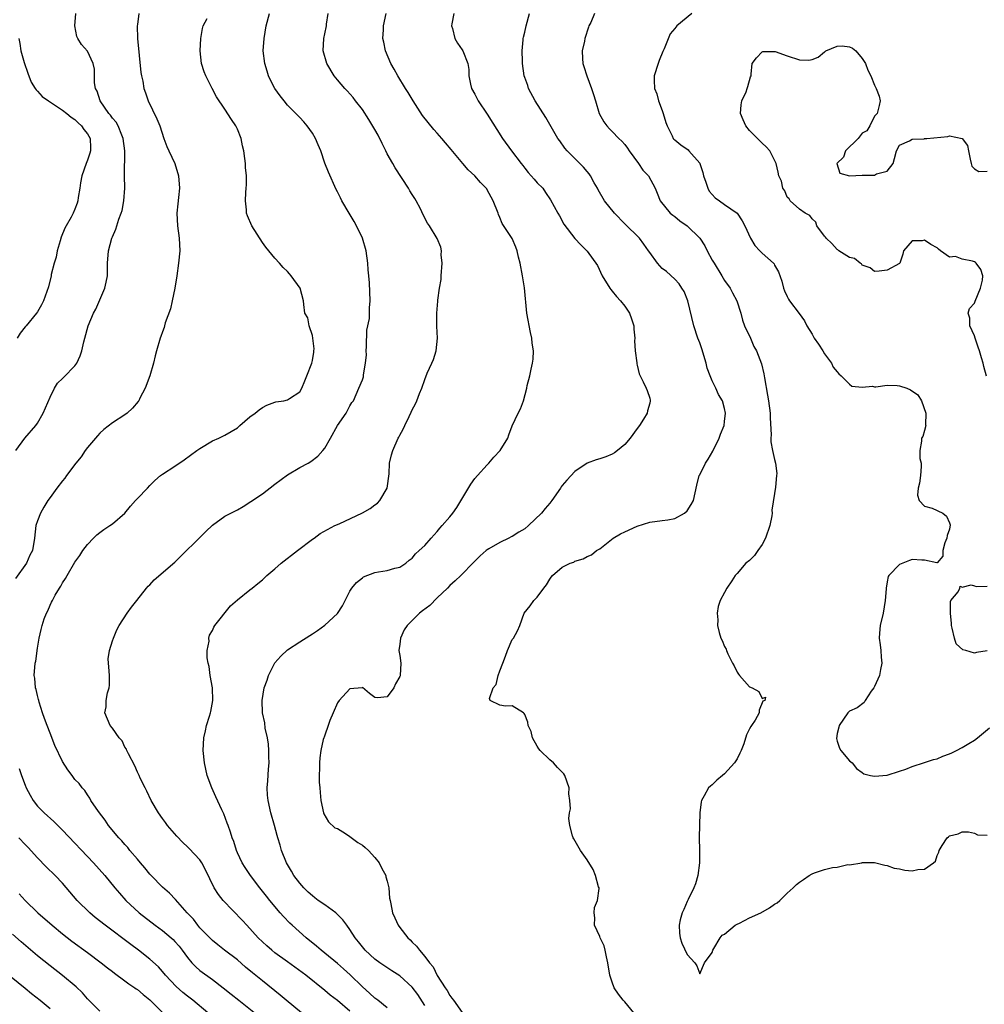
# Model space of a CAD drawing. Units: inches. Extents: x 2553000 to 2556000, y 1512000 to 1515000.
# Drawn here: x 2555596 to 2555751, y 1512170 to 1512328 of the extents above; entities that cross this region are included whole.
import ezdxf

# ---------------------------------------------------------------- set-up
doc = ezdxf.new("R2010")
doc.units = ezdxf.units.IN
doc.header["$MEASUREMENT"] = 0
doc.layers.add('LD25531512_2ft', color=133, linetype='Continuous')

msp = doc.modelspace()

# ---------------------------------------------------------------- linework, layer by layer
at = {"layer": 'LD25531512_2ft'}
for points, elevation in [([(2555615.24, 1512329), (2555615, 1512327.21), (2555614.97, 1512327), (2555615, 1512325), (2555615.56, 1512319.56), (2555615.65, 1512319), (2555615.85, 1512318.15), (2555616.04, 1512317), (2555616.27, 1512316.27), (2555616.73, 1512315), (2555618.12, 1512312.12), (2555618.58, 1512311), (2555619.24, 1512309), (2555619.71, 1512307.71), (2555620.01, 1512307), (2555620.96, 1512305), (2555621.59, 1512303), (2555621.72, 1512301), (2555621.55, 1512299.55), (2555621.47, 1512298.53), (2555621.29, 1512297), (2555621.4, 1512295), (2555621.68, 1512293), (2555621.77, 1512291), (2555621.59, 1512289), (2555621.3, 1512287), (2555620.97, 1512285.03), (2555620.56, 1512283), (2555620.27, 1512281.73), (2555619.44, 1512279.44), (2555619.32, 1512279), (2555619.27, 1512278.73), (2555619, 1512278.01), (2555618.75, 1512277.25), (2555618.63, 1512277), (2555618.07, 1512275), (2555617.81, 1512274.19), (2555617.58, 1512273), (2555616.98, 1512271), (2555616.23, 1512269), (2555615.39, 1512267.39), (2555615.2, 1512267), (2555615.13, 1512266.87), (2555614.21, 1512265.79), (2555613.34, 1512265), (2555613, 1512264.75), (2555611, 1512263.44), (2555609.64, 1512262.36), (2555609, 1512261.81), (2555608.61, 1512261.39), (2555607, 1512259.49), (2555606.64, 1512259), (2555605.97, 1512258.03), (2555605.15, 1512257), (2555603.64, 1512255), (2555603.38, 1512254.62), (2555603, 1512254.16), (2555602.11, 1512253), (2555601, 1512251.5), (2555600.67, 1512251), (2555600.03, 1512249.97), (2555599.47, 1512249), (2555599, 1512247.76), (2555598.74, 1512247), (2555598.5, 1512245), (2555598.18, 1512243), (2555597.76, 1512242.24), (2555597.23, 1512241), (2555595.46, 1512238.54)], 9024), ([(2555595.55, 1512259), (2555596.96, 1512261), (2555598.74, 1512263), (2555599, 1512263.38), (2555599.93, 1512265), (2555601, 1512267.57), (2555601.7, 1512269), (2555602.21, 1512269.79), (2555603, 1512270.56), (2555603.21, 1512270.79), (2555605, 1512272.58), (2555605.29, 1512273), (2555605.83, 1512274.17), (2555606.08, 1512275), (2555606.4, 1512276.4), (2555606.55, 1512277), (2555607.12, 1512279), (2555607.97, 1512281), (2555608.34, 1512281.66), (2555609.78, 1512285), (2555610.01, 1512285.99), (2555610.18, 1512287), (2555610.23, 1512289), (2555610.37, 1512291), (2555610.9, 1512293), (2555611, 1512293.25), (2555611.55, 1512294.45), (2555611.7, 1512295), (2555612.04, 1512296.04), (2555612.41, 1512297), (2555612.53, 1512297.47), (2555612.84, 1512299), (2555612.96, 1512301.04), (2555612.93, 1512303), (2555612.98, 1512307), (2555612.72, 1512309), (2555612.49, 1512309.51), (2555611.89, 1512311), (2555611.58, 1512311.58), (2555611, 1512312.26), (2555610.69, 1512312.69), (2555610.43, 1512313), (2555609.03, 1512315), (2555608.55, 1512316.55), (2555608.29, 1512317), (2555608.13, 1512317.87), (2555608.13, 1512319), (2555608.1, 1512320.1), (2555607.92, 1512321), (2555607, 1512322.97), (2555606.04, 1512324.04), (2555605.43, 1512325), (2555605.29, 1512325.29), (2555604.95, 1512327), (2555605.14, 1512329)], 9026), ([(2555641.25, 1512169), (2555638.82, 1512171), (2555637.83, 1512171.83), (2555635, 1512174.1), (2555633.41, 1512175.41), (2555632.32, 1512176.32), (2555631, 1512177.45), (2555628.96, 1512179), (2555627.86, 1512179.86), (2555627, 1512180.57), (2555626.56, 1512181), (2555625, 1512182.62), (2555624.68, 1512183), (2555623.96, 1512183.96), (2555622.98, 1512185.02), (2555621.11, 1512187.11), (2555620.14, 1512188.14), (2555619, 1512189.1), (2555617.18, 1512191), (2555617, 1512191.2), (2555616.2, 1512192.2), (2555615.49, 1512193), (2555615, 1512193.6), (2555613.8, 1512195), (2555613.44, 1512195.44), (2555613, 1512195.92), (2555612.51, 1512196.51), (2555612.03, 1512197), (2555610.39, 1512199), (2555609.84, 1512199.84), (2555608.77, 1512201.23), (2555607.55, 1512203), (2555607.37, 1512203.37), (2555607, 1512203.89), (2555606.57, 1512204.57), (2555606.14, 1512205), (2555605.69, 1512205.69), (2555605, 1512206.36), (2555604.54, 1512207), (2555603.87, 1512207.87), (2555603, 1512209.21), (2555601.8, 1512211.8), (2555601, 1512213.78), (2555600.53, 1512215), (2555600.14, 1512216.14), (2555599.82, 1512217), (2555599.26, 1512218.74), (2555599.19, 1512219), (2555599.18, 1512219.18), (2555599, 1512219.78), (2555598.78, 1512220.78), (2555598.7, 1512221), (2555598.57, 1512222.57), (2555598.47, 1512223), (2555598.63, 1512225), (2555598.71, 1512225.29), (2555599, 1512227.37), (2555599.28, 1512229), (2555599.61, 1512230.39), (2555599.72, 1512231), (2555600.09, 1512232.09), (2555600.43, 1512233), (2555600.63, 1512233.37), (2555601, 1512234.24), (2555601.26, 1512234.74), (2555601.38, 1512235), (2555601.85, 1512235.85), (2555602.52, 1512237), (2555602.72, 1512237.28), (2555603, 1512237.83), (2555603.48, 1512238.52), (2555603.77, 1512239), (2555605, 1512241.13), (2555605.77, 1512242.23), (2555606.25, 1512243), (2555607, 1512243.97), (2555607.95, 1512245), (2555608.49, 1512245.51), (2555609, 1512245.9), (2555609.61, 1512246.39), (2555610.6, 1512247), (2555611, 1512247.28), (2555612.98, 1512249), (2555613.88, 1512250.12), (2555614.7, 1512251), (2555615, 1512251.36), (2555616.6, 1512253), (2555617, 1512253.43), (2555617.79, 1512254.21), (2555618.68, 1512255), (2555619, 1512255.24), (2555621, 1512256.53), (2555622.47, 1512257.53), (2555624.53, 1512259), (2555625, 1512259.37), (2555627, 1512260.59), (2555628.03, 1512261), (2555629, 1512261.48), (2555631, 1512262.66), (2555631.17, 1512262.83), (2555631.39, 1512263), (2555633, 1512264.39), (2555633.84, 1512265), (2555634.48, 1512265.52), (2555635, 1512265.91), (2555635.71, 1512266.29), (2555637, 1512266.76), (2555637.17, 1512266.83), (2555638.44, 1512267), (2555639, 1512267.13), (2555639.33, 1512267.33), (2555641, 1512268.42), (2555641.32, 1512269), (2555641.81, 1512270.19), (2555642.11, 1512271), (2555642.92, 1512273), (2555643, 1512273.42), (2555643.21, 1512274.79), (2555643.26, 1512275), (2555643.28, 1512275.28), (2555643.09, 1512277), (2555643, 1512277.44), (2555642.47, 1512279), (2555642.25, 1512280.25), (2555641.82, 1512281), (2555641.62, 1512282.38), (2555641.58, 1512283), (2555641.06, 1512285), (2555639.63, 1512287), (2555639.32, 1512287.32), (2555639, 1512287.69), (2555638.33, 1512288.33), (2555637.75, 1512289), (2555637, 1512289.8), (2555636.05, 1512291), (2555635.56, 1512291.56), (2555635, 1512292.34), (2555633.31, 1512295), (2555632.62, 1512296.62), (2555632.47, 1512297), (2555632.43, 1512297.57), (2555632.28, 1512299), (2555632.34, 1512300.34), (2555632.4, 1512301), (2555632.44, 1512301.56), (2555632.46, 1512303), (2555632.31, 1512304.31), (2555632.29, 1512305), (2555632.21, 1512305.79), (2555632.01, 1512307), (2555631.82, 1512307.82), (2555631.59, 1512309), (2555631, 1512310.49), (2555630.74, 1512311), (2555630.04, 1512312.04), (2555629, 1512313.66), (2555627.65, 1512315.65), (2555626.96, 1512316.96), (2555625.95, 1512319), (2555625.67, 1512319.67), (2555625.25, 1512321), (2555625.04, 1512323), (2555625.15, 1512325), (2555625.42, 1512326.58), (2555625.53, 1512327), (2555626.17, 1512328.17)], 9022), ([(2555649, 1512169.24), (2555647, 1512170.97), (2555645.84, 1512171.84), (2555645, 1512172.56), (2555641.93, 1512175), (2555639, 1512177.13), (2555637, 1512178.6), (2555636.51, 1512179), (2555635.71, 1512179.71), (2555635, 1512180.36), (2555634.35, 1512181), (2555632.49, 1512183), (2555631.79, 1512183.79), (2555628.7, 1512187), (2555627.95, 1512187.95), (2555627.27, 1512189), (2555625.88, 1512191.88), (2555625.29, 1512193), (2555625, 1512193.46), (2555623.29, 1512195.29), (2555623, 1512195.58), (2555622.24, 1512196.24), (2555621.28, 1512197.28), (2555619.8, 1512199), (2555619.47, 1512199.47), (2555619, 1512200.08), (2555618.35, 1512201), (2555617.22, 1512203), (2555616.5, 1512204.5), (2555616.23, 1512205), (2555615.45, 1512206.55), (2555615.25, 1512207), (2555615.18, 1512207.18), (2555615, 1512207.51), (2555614.56, 1512208.56), (2555613.54, 1512210.46), (2555613.3, 1512211), (2555613.22, 1512211.22), (2555613, 1512211.54), (2555612.53, 1512212.53), (2555612.07, 1512213), (2555611, 1512214.56), (2555610.63, 1512215), (2555609.8, 1512217), (2555610, 1512218), (2555610.01, 1512219), (2555610.23, 1512220.23), (2555610.48, 1512221), (2555610.53, 1512221.47), (2555610.51, 1512223), (2555610.41, 1512224.41), (2555610.34, 1512225), (2555610.31, 1512225.69), (2555610.51, 1512227), (2555611, 1512228.57), (2555611.16, 1512229), (2555611.71, 1512230.29), (2555612.09, 1512231), (2555613.37, 1512233), (2555614.04, 1512233.96), (2555614.92, 1512235), (2555616.47, 1512237), (2555616.71, 1512237.29), (2555617, 1512237.54), (2555617.66, 1512238.34), (2555621, 1512241.16), (2555625.95, 1512246.05), (2555627, 1512247.05), (2555629, 1512248.49), (2555629.94, 1512249), (2555631, 1512249.54), (2555631.92, 1512250.08), (2555633.16, 1512250.84), (2555635, 1512252.11), (2555637, 1512253.64), (2555639, 1512255.11), (2555641, 1512256.3), (2555642.35, 1512257), (2555642.75, 1512257.25), (2555643.87, 1512258.13), (2555644.66, 1512259), (2555645, 1512259.42), (2555645.89, 1512261), (2555647.05, 1512263), (2555648.4, 1512265), (2555649, 1512266.15), (2555649.31, 1512266.69), (2555649.56, 1512267), (2555650.46, 1512269), (2555651, 1512270.32), (2555651.16, 1512270.84), (2555651.17, 1512271), (2555651.16, 1512271.16), (2555651.51, 1512273), (2555651.65, 1512274.35), (2555651.61, 1512275), (2555651.65, 1512275.65), (2555651.72, 1512278.28), (2555652.15, 1512280.15), (2555652.17, 1512281), (2555652.13, 1512281.87), (2555652.26, 1512283), (2555652.12, 1512285.88), (2555652.04, 1512287), (2555651.95, 1512287.95), (2555651.87, 1512289), (2555651.59, 1512291), (2555651.03, 1512293), (2555650.07, 1512295), (2555649.7, 1512295.7), (2555648.88, 1512297), (2555647.73, 1512299), (2555647.49, 1512299.49), (2555647, 1512300.42), (2555646.81, 1512300.81), (2555645.6, 1512303.6), (2555645, 1512305.03), (2555644.33, 1512307), (2555643.95, 1512307.95), (2555643.48, 1512309), (2555643, 1512309.81), (2555642.17, 1512311), (2555641.65, 1512311.65), (2555641, 1512312.36), (2555640.37, 1512313), (2555639, 1512314.34), (2555638.46, 1512315), (2555637.83, 1512315.83), (2555637, 1512316.96), (2555636.94, 1512317.06), (2555635.99, 1512319), (2555635.77, 1512319.77), (2555635.37, 1512321), (2555635.15, 1512323), (2555635.28, 1512325), (2555635.63, 1512327), (2555636.16, 1512329)], 9020), ([(2555655, 1512169.77), (2555653.47, 1512171), (2555653, 1512171.34), (2555652.15, 1512172.15), (2555651, 1512173.13), (2555649.05, 1512175.05), (2555648.01, 1512176.01), (2555647, 1512176.91), (2555645, 1512178.54), (2555644.39, 1512179), (2555643.67, 1512179.67), (2555642, 1512181), (2555639.76, 1512183), (2555639.37, 1512183.37), (2555638.4, 1512184.4), (2555637.87, 1512185), (2555636.18, 1512187), (2555635.65, 1512187.65), (2555635, 1512188.49), (2555634.58, 1512189), (2555633.08, 1512191), (2555632.25, 1512192.25), (2555631.77, 1512193), (2555631, 1512194.63), (2555630.84, 1512195), (2555630.41, 1512196.41), (2555630.17, 1512197), (2555629.92, 1512197.92), (2555629.5, 1512199), (2555629.38, 1512199.38), (2555628.83, 1512200.83), (2555628.5, 1512201.5), (2555627.57, 1512203.57), (2555626.88, 1512205), (2555626.16, 1512207), (2555625.72, 1512209), (2555625.53, 1512211), (2555625.6, 1512213), (2555625.87, 1512214.13), (2555626.04, 1512215), (2555626.51, 1512216.51), (2555626.69, 1512217), (2555626.76, 1512217.24), (2555627.07, 1512219), (2555627, 1512221), (2555626.65, 1512223), (2555626.46, 1512224.46), (2555626.31, 1512225), (2555626.15, 1512225.85), (2555626.17, 1512227), (2555626.47, 1512228.47), (2555626.44, 1512229), (2555626.55, 1512229.45), (2555627, 1512230.22), (2555627.24, 1512230.76), (2555627.41, 1512231), (2555629.87, 1512234.13), (2555631, 1512235.12), (2555633, 1512236.73), (2555633.35, 1512237), (2555634.25, 1512237.75), (2555635, 1512238.34), (2555635.73, 1512239), (2555637, 1512240.08), (2555638.03, 1512241), (2555640.63, 1512243), (2555643, 1512244.81), (2555643.28, 1512245), (2555644.26, 1512245.74), (2555646.6, 1512247), (2555647.28, 1512247.28), (2555651, 1512249.02), (2555652.26, 1512249.74), (2555653, 1512250.3), (2555653.41, 1512250.59), (2555653.81, 1512251), (2555654.97, 1512253), (2555655.29, 1512255.29), (2555655.34, 1512257), (2555655.65, 1512258.35), (2555655.86, 1512259), (2555656.76, 1512261), (2555656.86, 1512261.14), (2555657, 1512261.46), (2555657.55, 1512262.45), (2555657.79, 1512263), (2555658.49, 1512264.49), (2555658.84, 1512265.16), (2555659, 1512265.55), (2555659.49, 1512266.51), (2555659.71, 1512267), (2555660.15, 1512268.15), (2555660.5, 1512269), (2555661, 1512270.38), (2555661.4, 1512271.4), (2555662.13, 1512273), (2555662.38, 1512273.62), (2555662.8, 1512275), (2555663.01, 1512277), (2555662.93, 1512278.93), (2555662.91, 1512279), (2555662.9, 1512281), (2555663.08, 1512282.92), (2555663.09, 1512283.08), (2555663.36, 1512285), (2555663.61, 1512286.39), (2555663.62, 1512287), (2555663.77, 1512289), (2555663.63, 1512290.37), (2555663.65, 1512291), (2555663.58, 1512291.58), (2555662.99, 1512292.99), (2555661.73, 1512295), (2555661.42, 1512295.42), (2555660.74, 1512296.74), (2555660.3, 1512297.7), (2555659.63, 1512299), (2555659.38, 1512299.38), (2555659, 1512300.01), (2555658.62, 1512300.62), (2555658.41, 1512301), (2555656.26, 1512304.26), (2555655.87, 1512305), (2555655, 1512306.53), (2555654.77, 1512307), (2555654.16, 1512308.16), (2555653.51, 1512309.51), (2555653, 1512310.44), (2555652.04, 1512312.04), (2555651, 1512313.6), (2555649.91, 1512315), (2555649.53, 1512315.53), (2555648.59, 1512316.59), (2555648.2, 1512317), (2555647, 1512318.39), (2555646.51, 1512319), (2555645.32, 1512321), (2555644.72, 1512323), (2555644.82, 1512325), (2555645, 1512325.75), (2555645.25, 1512327), (2555645.27, 1512327.27), (2555645.55, 1512329)], 9018), ([(2555661, 1512170.15), (2555659.9, 1512171.9), (2555659, 1512173.1), (2555657, 1512174.89), (2555655.72, 1512175.72), (2555653.79, 1512177), (2555653, 1512177.59), (2555651.45, 1512179), (2555651, 1512179.54), (2555650.38, 1512180.38), (2555649.86, 1512181), (2555649, 1512182.33), (2555648.52, 1512183), (2555647.86, 1512183.86), (2555646.88, 1512184.88), (2555646.73, 1512185), (2555645, 1512186.26), (2555643.95, 1512187), (2555643.42, 1512187.42), (2555643, 1512187.73), (2555642.33, 1512188.33), (2555641.65, 1512189), (2555641, 1512189.74), (2555640.04, 1512191), (2555639.67, 1512191.67), (2555639, 1512192.74), (2555638.85, 1512193), (2555638.04, 1512195), (2555637.82, 1512195.82), (2555637.46, 1512197), (2555637.37, 1512197.37), (2555636.92, 1512199), (2555636.34, 1512201), (2555635.9, 1512203), (2555635.84, 1512203.84), (2555635.78, 1512205), (2555635.88, 1512206.12), (2555635.99, 1512207.99), (2555636.07, 1512209), (2555636.03, 1512209.97), (2555636.02, 1512211), (2555636, 1512212), (2555635.81, 1512213), (2555635.45, 1512214.55), (2555635.4, 1512215.4), (2555635, 1512217), (2555634.94, 1512219), (2555635.3, 1512221), (2555635.74, 1512222.26), (2555635.96, 1512223), (2555636.98, 1512225.02), (2555637.93, 1512226.07), (2555639, 1512227.1), (2555641, 1512228.41), (2555642.6, 1512229.4), (2555643, 1512229.69), (2555643.8, 1512230.2), (2555645, 1512231.05), (2555647, 1512232.92), (2555647.84, 1512234.16), (2555648.24, 1512235), (2555649, 1512236.49), (2555649.31, 1512237), (2555650.09, 1512237.91), (2555651, 1512238.65), (2555651.21, 1512238.79), (2555653, 1512239.48), (2555653.6, 1512239.6), (2555655, 1512239.83), (2555656.18, 1512240.18), (2555657, 1512240.36), (2555657.97, 1512241), (2555658.52, 1512241.48), (2555659, 1512241.81), (2555659.51, 1512242.49), (2555660.1, 1512243), (2555661, 1512243.84), (2555662.02, 1512245), (2555663, 1512246.06), (2555663.4, 1512246.6), (2555663.78, 1512247), (2555665, 1512248.39), (2555665.49, 1512249), (2555666.11, 1512249.89), (2555668.38, 1512253.62), (2555669, 1512254.53), (2555669.41, 1512255), (2555671, 1512256.75), (2555671.26, 1512257), (2555672.07, 1512257.93), (2555673.07, 1512259), (2555674.28, 1512261), (2555674.45, 1512261.55), (2555675.01, 1512262.99), (2555675.93, 1512265), (2555676.33, 1512265.67), (2555676.78, 1512267), (2555677.34, 1512269), (2555677.41, 1512269.41), (2555677.82, 1512271), (2555678.02, 1512272.02), (2555678.26, 1512273), (2555678.34, 1512273.66), (2555678.42, 1512275), (2555678.21, 1512276.21), (2555678.15, 1512277), (2555677.9, 1512277.9), (2555677.35, 1512281), (2555676.94, 1512285.06), (2555676.62, 1512287), (2555676.24, 1512289), (2555676, 1512290), (2555675.8, 1512291), (2555675.58, 1512291.58), (2555675, 1512292.99), (2555673.37, 1512295.37), (2555673, 1512296.35), (2555672.8, 1512296.8), (2555672.74, 1512297), (2555671.96, 1512299), (2555671, 1512300.76), (2555670.91, 1512300.91), (2555670.84, 1512301), (2555669.91, 1512301.91), (2555669, 1512303), (2555667.94, 1512303.94), (2555667.09, 1512305), (2555665.23, 1512307.23), (2555664.29, 1512308.29), (2555663.73, 1512309), (2555663, 1512309.84), (2555662.43, 1512310.43), (2555660.64, 1512312.64), (2555659.11, 1512315), (2555658.33, 1512316.33), (2555657.89, 1512317), (2555656.66, 1512319), (2555656.09, 1512320.09), (2555655.57, 1512321), (2555654.7, 1512323), (2555654.42, 1512324.42), (2555654.29, 1512325), (2555654.38, 1512326.38), (2555654.4, 1512327), (2555654.84, 1512329)], 9016), ([(2555665.63, 1512329), (2555665.32, 1512327.32), (2555665.29, 1512327), (2555665.43, 1512326.57), (2555665.8, 1512325), (2555666.25, 1512324.25), (2555667, 1512323.19), (2555667.11, 1512323), (2555667.9, 1512321), (2555668.03, 1512320.03), (2555668.07, 1512319), (2555668.31, 1512317.69), (2555668.47, 1512317), (2555669, 1512316.05), (2555669.53, 1512315), (2555671, 1512312.87), (2555673.45, 1512309), (2555674.89, 1512307), (2555676.4, 1512305), (2555676.67, 1512304.67), (2555677, 1512304.21), (2555677.54, 1512303.54), (2555678.04, 1512303), (2555678.48, 1512302.48), (2555679, 1512301.88), (2555679.87, 1512301), (2555680.34, 1512300.34), (2555681.14, 1512299.14), (2555682.31, 1512297), (2555682.57, 1512296.57), (2555683.28, 1512295.28), (2555685, 1512292.95), (2555685.95, 1512291.95), (2555687, 1512290.96), (2555688.64, 1512288.64), (2555689.37, 1512287), (2555690.6, 1512285), (2555690.78, 1512284.78), (2555691, 1512284.55), (2555691.7, 1512283.7), (2555692.3, 1512283), (2555693, 1512282.12), (2555693.79, 1512281), (2555694.11, 1512280.11), (2555694.44, 1512279), (2555694.45, 1512278.45), (2555694.62, 1512277), (2555694.58, 1512276.58), (2555694.69, 1512275), (2555694.92, 1512273.08), (2555694.92, 1512272.92), (2555695, 1512272.66), (2555695.31, 1512271.31), (2555695.45, 1512271), (2555695.98, 1512270.02), (2555696.46, 1512269), (2555696.61, 1512268.61), (2555697, 1512267.39), (2555697.07, 1512267.07), (2555697.08, 1512267), (2555697, 1512266.6), (2555696.63, 1512265.37), (2555696.59, 1512265), (2555696.02, 1512264.02), (2555695.36, 1512263), (2555695, 1512262.54), (2555693.9, 1512261), (2555693, 1512259.99), (2555691.87, 1512259), (2555691.37, 1512258.63), (2555691, 1512258.43), (2555689.97, 1512258.03), (2555689, 1512257.68), (2555688.45, 1512257.55), (2555687, 1512256.98), (2555685, 1512255.64), (2555683.71, 1512254.29), (2555683, 1512253.43), (2555682.82, 1512253.18), (2555682.73, 1512253), (2555681.36, 1512251), (2555681.2, 1512250.8), (2555681, 1512250.61), (2555680.26, 1512249.74), (2555679.66, 1512249), (2555677.61, 1512247), (2555677, 1512246.49), (2555676.07, 1512245.93), (2555675, 1512245.25), (2555674.82, 1512245.18), (2555674.46, 1512245), (2555673, 1512244.3), (2555671.26, 1512243.26), (2555671, 1512243.12), (2555670.83, 1512243), (2555669.84, 1512242.16), (2555668.87, 1512241.13), (2555666.76, 1512239), (2555665.85, 1512238.15), (2555665, 1512237.42), (2555664.62, 1512237), (2555663, 1512235.43), (2555661.78, 1512234.22), (2555660.64, 1512233.36), (2555660.17, 1512233), (2555658.15, 1512231), (2555657.7, 1512230.3), (2555657.1, 1512229), (2555657, 1512228.04), (2555656.85, 1512227), (2555657, 1512226.21), (2555657.14, 1512225), (2555657.06, 1512223), (2555657.05, 1512222.95), (2555657, 1512222.82), (2555656.33, 1512221.67), (2555656.05, 1512221), (2555655, 1512219.61), (2555653.42, 1512219.42), (2555653, 1512219.47), (2555652.12, 1512220.12), (2555651, 1512221.07), (2555650.96, 1512221.04), (2555649, 1512220.84), (2555647.31, 1512219), (2555647, 1512218.6), (2555646.31, 1512217), (2555645.81, 1512215.81), (2555645.54, 1512215), (2555645, 1512213.47), (2555644.9, 1512213.1), (2555644.83, 1512213), (2555644.74, 1512212.74), (2555644.35, 1512211), (2555644.19, 1512209.81), (2555644.12, 1512209), (2555644.15, 1512208.15), (2555644.07, 1512207), (2555644.09, 1512205.91), (2555644.17, 1512205), (2555644.26, 1512204.26), (2555644.36, 1512203), (2555644.8, 1512201), (2555644.84, 1512200.84), (2555645.59, 1512199.59), (2555646.62, 1512198.62), (2555647, 1512198.49), (2555648.3, 1512197.7), (2555649, 1512197.24), (2555650.27, 1512196.27), (2555651, 1512195.81), (2555651.47, 1512195.47), (2555651.96, 1512195), (2555653, 1512193.87), (2555653.71, 1512193), (2555654.1, 1512192.1), (2555654.74, 1512191), (2555654.77, 1512190.77), (2555655, 1512190.07), (2555655.25, 1512189), (2555655.37, 1512187.37), (2555655.43, 1512187), (2555655.57, 1512186.43), (2555655.82, 1512185), (2555656.19, 1512184.19), (2555656.76, 1512183), (2555657, 1512182.67), (2555658.29, 1512181), (2555658.66, 1512180.66), (2555659, 1512180.28), (2555659.67, 1512179.67), (2555660.15, 1512179), (2555661, 1512178.03), (2555661.75, 1512177), (2555662.34, 1512176.34), (2555663, 1512174.96), (2555664.24, 1512173), (2555664.57, 1512172.57), (2555665, 1512171.75), (2555665.35, 1512171.35), (2555665.57, 1512171), (2555667, 1512169.04)], 9014), ([(2555694.44, 1512169), (2555693, 1512170.74), (2555692.74, 1512171), (2555691.99, 1512171.99), (2555691.3, 1512173), (2555691, 1512173.88), (2555690.64, 1512175), (2555690.28, 1512177), (2555690.06, 1512177.94), (2555689.87, 1512179), (2555689.69, 1512179.69), (2555689.07, 1512181), (2555689, 1512181.2), (2555688.18, 1512183), (2555688.2, 1512184.2), (2555688.1, 1512185), (2555688.16, 1512185.84), (2555688.62, 1512187), (2555688.91, 1512188.91), (2555688.89, 1512189), (2555688.83, 1512189.17), (2555688.35, 1512191), (2555687.94, 1512191.94), (2555687, 1512193.49), (2555685.93, 1512195), (2555684.86, 1512196.86), (2555684.76, 1512197), (2555684.65, 1512197.35), (2555684.19, 1512199), (2555684.08, 1512200.08), (2555684.17, 1512201), (2555684.33, 1512201.67), (2555684.22, 1512203), (2555684.04, 1512204.04), (2555684.09, 1512205), (2555683.43, 1512207), (2555683.26, 1512207.26), (2555682.25, 1512208.25), (2555681.59, 1512209), (2555681, 1512209.51), (2555679.45, 1512211), (2555679.27, 1512211.27), (2555679, 1512211.69), (2555678.26, 1512213), (2555678.02, 1512214.02), (2555677.52, 1512215), (2555677.51, 1512215.51), (2555677, 1512216.74), (2555676.93, 1512216.93), (2555676.8, 1512217), (2555675, 1512218.15), (2555673.9, 1512218.1), (2555673, 1512218.26), (2555671.46, 1512219), (2555671.33, 1512219.33), (2555671.95, 1512221), (2555672.43, 1512221.57), (2555672.75, 1512223), (2555673, 1512223.74), (2555673.48, 1512225), (2555673.93, 1512226.07), (2555674.23, 1512227), (2555675, 1512228.74), (2555675.21, 1512229), (2555675.86, 1512230.14), (2555676.21, 1512231), (2555676.93, 1512233), (2555677.86, 1512234.14), (2555678.43, 1512235), (2555679, 1512235.55), (2555680.06, 1512237), (2555680.48, 1512237.52), (2555681, 1512238.4), (2555681.25, 1512238.75), (2555681.46, 1512239), (2555683, 1512240.35), (2555684.28, 1512241), (2555684.83, 1512241.17), (2555685, 1512241.28), (2555686.33, 1512241.67), (2555687, 1512242.03), (2555687.66, 1512242.34), (2555688.48, 1512243), (2555689, 1512243.3), (2555691.15, 1512245), (2555692.32, 1512245.68), (2555693, 1512246.01), (2555695, 1512246.93), (2555697, 1512247.54), (2555699, 1512247.79), (2555699.92, 1512247.92), (2555701, 1512248.12), (2555702.59, 1512249), (2555703, 1512249.35), (2555703.64, 1512250.36), (2555704, 1512251), (2555704.52, 1512253.48), (2555704.92, 1512255), (2555705, 1512255.14), (2555705.91, 1512257), (2555706.35, 1512257.65), (2555707.1, 1512258.9), (2555708.11, 1512261), (2555708.34, 1512261.66), (2555708.9, 1512263), (2555709, 1512263.66), (2555709.16, 1512265), (2555709, 1512265.73), (2555708.63, 1512267), (2555708.01, 1512268.01), (2555707.57, 1512269), (2555707, 1512270.19), (2555706.67, 1512271), (2555706.21, 1512272.21), (2555706.02, 1512273), (2555705.32, 1512275.32), (2555705, 1512276.25), (2555704.73, 1512277), (2555704.09, 1512279), (2555703.09, 1512283), (2555702.5, 1512284.5), (2555702.15, 1512285), (2555701.71, 1512285.71), (2555701, 1512286.47), (2555699.67, 1512287.67), (2555699, 1512288.18), (2555698.27, 1512289), (2555697, 1512290.7), (2555696.83, 1512291), (2555696.07, 1512292.07), (2555695.35, 1512293), (2555693, 1512295.33), (2555691.37, 1512297), (2555689.75, 1512299), (2555688.74, 1512300.74), (2555688.62, 1512301), (2555688.12, 1512301.88), (2555687.52, 1512303), (2555687.32, 1512303.32), (2555687, 1512303.67), (2555686.41, 1512304.41), (2555683.81, 1512307), (2555683.44, 1512307.44), (2555682.59, 1512308.59), (2555682.32, 1512309), (2555680.35, 1512312.35), (2555678.68, 1512315), (2555677.62, 1512317), (2555677.47, 1512317.47), (2555677, 1512318.74), (2555676.91, 1512319), (2555676.64, 1512321), (2555676.62, 1512321.38), (2555676.59, 1512323), (2555676.76, 1512324.76), (2555676.76, 1512325), (2555676.79, 1512325.21), (2555677, 1512326.02), (2555677.22, 1512327), (2555677.74, 1512329)], 9012), ([(2555688.19, 1512329), (2555687.57, 1512327.57), (2555687.28, 1512327), (2555687.2, 1512326.8), (2555686.61, 1512325), (2555686.54, 1512324.54), (2555686.21, 1512323), (2555686.24, 1512321.76), (2555686.31, 1512321), (2555686.48, 1512320.48), (2555686.94, 1512319), (2555687.71, 1512317), (2555688.03, 1512316.03), (2555688.32, 1512315), (2555688.93, 1512313), (2555689.65, 1512311.65), (2555690.14, 1512311), (2555690.55, 1512310.55), (2555691, 1512310.1), (2555692.04, 1512309), (2555692.53, 1512308.53), (2555693, 1512308), (2555693.44, 1512307.44), (2555693.7, 1512307), (2555695.2, 1512305), (2555695.89, 1512303.89), (2555696.79, 1512303), (2555697.88, 1512301), (2555698.22, 1512300.22), (2555698.7, 1512299), (2555700.3, 1512297), (2555700.69, 1512296.69), (2555701, 1512296.48), (2555701.82, 1512295.82), (2555703, 1512294.98), (2555705.02, 1512293), (2555705.81, 1512291.81), (2555706.21, 1512291), (2555707, 1512289.51), (2555707.3, 1512289), (2555708.57, 1512287), (2555709, 1512286.26), (2555709.89, 1512285), (2555710.26, 1512284.26), (2555710.94, 1512283), (2555711.57, 1512281), (2555711.87, 1512279.87), (2555712.19, 1512279), (2555713.12, 1512277), (2555713.69, 1512275.69), (2555714.11, 1512275), (2555714.91, 1512272.91), (2555715.28, 1512271.28), (2555715.36, 1512270.64), (2555715.88, 1512267.88), (2555716.01, 1512267), (2555716.26, 1512265), (2555716.26, 1512264.26), (2555716.46, 1512261.54), (2555716.41, 1512261), (2555716.4, 1512260.4), (2555716.68, 1512259), (2555717, 1512257.57), (2555717.16, 1512257), (2555717.33, 1512255.33), (2555717.32, 1512255), (2555717.14, 1512253.14), (2555717, 1512252.15), (2555716.55, 1512249.45), (2555716.58, 1512249), (2555716.56, 1512248.56), (2555716.21, 1512247), (2555715.53, 1512245), (2555715, 1512243.98), (2555714.33, 1512243), (2555713.77, 1512242.23), (2555713, 1512241.43), (2555712.41, 1512241), (2555711, 1512239.32), (2555710.69, 1512239), (2555710.16, 1512238.16), (2555709.36, 1512237), (2555709, 1512236.29), (2555708.28, 1512235), (2555707.95, 1512234.05), (2555707.79, 1512233), (2555707.89, 1512231.89), (2555707.85, 1512231), (2555708.11, 1512229.89), (2555708.37, 1512229), (2555708.6, 1512228.6), (2555709, 1512227.66), (2555709.22, 1512227.23), (2555709.29, 1512227), (2555709.52, 1512226.48), (2555710.27, 1512225), (2555710.54, 1512224.54), (2555711, 1512223.53), (2555711.23, 1512223.23), (2555711.37, 1512223), (2555713, 1512221.19), (2555713.41, 1512221), (2555714.46, 1512220.46), (2555715, 1512219.34), (2555715.53, 1512219.53), (2555715.45, 1512219), (2555715.12, 1512218.88), (2555714.53, 1512217.47), (2555714.54, 1512217), (2555713.87, 1512215.87), (2555713.3, 1512215), (2555713.17, 1512214.83), (2555713, 1512214.48), (2555712.5, 1512213.5), (2555712.07, 1512212.07), (2555711.66, 1512211), (2555711.43, 1512210.57), (2555711, 1512209.65), (2555710.6, 1512209), (2555709, 1512207.26), (2555708.66, 1512207), (2555707.76, 1512206.24), (2555707, 1512205.49), (2555706.73, 1512205.27), (2555706.44, 1512205), (2555705.73, 1512203.73), (2555705.3, 1512203), (2555705.24, 1512202.76), (2555705.01, 1512201), (2555704.94, 1512197.06), (2555704.97, 1512195), (2555704.95, 1512193), (2555704.71, 1512191), (2555704.34, 1512189.66), (2555704.08, 1512189), (2555703.15, 1512187.15), (2555703.07, 1512186.93), (2555703, 1512186.79), (2555702.48, 1512185.52), (2555702.19, 1512185), (2555701.9, 1512183.9), (2555701.74, 1512183), (2555701.76, 1512181.76), (2555701.9, 1512181), (2555702.16, 1512180.16), (2555703, 1512178.35), (2555704.21, 1512177), (2555704.54, 1512176.54), (2555705, 1512175.22), (2555705.78, 1512177), (2555707, 1512178.65), (2555707.1, 1512179), (2555707.29, 1512179.29), (2555708.3, 1512181), (2555708.6, 1512181.4), (2555709, 1512181.61), (2555710.67, 1512183), (2555711, 1512183.2), (2555711.37, 1512183.37), (2555713, 1512184.22), (2555714.78, 1512185), (2555716.2, 1512185.8), (2555717, 1512186.4), (2555717.38, 1512186.62), (2555717.81, 1512187), (2555719, 1512188.15), (2555719.98, 1512189), (2555720.48, 1512189.52), (2555721, 1512189.92), (2555721.64, 1512190.36), (2555722.51, 1512191), (2555723, 1512191.25), (2555723.4, 1512191.4), (2555725, 1512191.94), (2555726.27, 1512192.27), (2555727, 1512192.33), (2555728.72, 1512192.72), (2555729, 1512192.68), (2555730.97, 1512193.03), (2555731, 1512193.07), (2555732.95, 1512193.05), (2555733, 1512193.07), (2555734.63, 1512192.63), (2555735, 1512192.57), (2555736.13, 1512192.13), (2555737, 1512192.02), (2555737.85, 1512191.85), (2555739, 1512191.71), (2555739.92, 1512191.92), (2555741, 1512191.98), (2555742.45, 1512193), (2555742.75, 1512193.25), (2555743, 1512194.18), (2555743.31, 1512194.69), (2555743.34, 1512195), (2555743.8, 1512195.8), (2555744.64, 1512197), (2555744.84, 1512197.16), (2555745, 1512197.34), (2555746.37, 1512197.63), (2555747, 1512197.98), (2555748.05, 1512197.95), (2555749, 1512197.73), (2555749.5, 1512197.5), (2555751, 1512197.45)], 9010), ([(2555703.77, 1512329), (2555701.37, 1512327), (2555701, 1512326.58), (2555700.29, 1512325.71), (2555699.34, 1512323.34), (2555699.11, 1512322.89), (2555698.51, 1512321.49), (2555698.34, 1512321), (2555697.74, 1512319), (2555697.73, 1512318.27), (2555697.77, 1512317), (2555698.14, 1512316.14), (2555698.42, 1512315), (2555699, 1512313.47), (2555699.15, 1512313), (2555699.56, 1512311.56), (2555699.79, 1512311), (2555700.62, 1512309.38), (2555700.77, 1512309), (2555700.87, 1512308.88), (2555701, 1512308.77), (2555701.97, 1512307.97), (2555703.14, 1512307.14), (2555703.28, 1512307), (2555705, 1512305.05), (2555705.03, 1512305), (2555705.51, 1512303.51), (2555705.62, 1512303), (2555706, 1512302), (2555706.3, 1512301), (2555706.53, 1512300.53), (2555707.49, 1512299.49), (2555708.19, 1512299), (2555709, 1512298.4), (2555711.01, 1512297), (2555711.8, 1512295.8), (2555712.21, 1512295), (2555713.13, 1512293), (2555713.84, 1512291.84), (2555714.62, 1512291), (2555715, 1512290.62), (2555716.81, 1512289), (2555716.9, 1512288.9), (2555717, 1512288.7), (2555717.61, 1512287.61), (2555718.13, 1512286.13), (2555718.44, 1512285), (2555718.58, 1512284.59), (2555719, 1512283.68), (2555719.23, 1512283.23), (2555719.39, 1512283), (2555720.95, 1512280.95), (2555721.76, 1512279.76), (2555722.17, 1512279), (2555723, 1512277.64), (2555723.35, 1512277), (2555724.03, 1512276.03), (2555724.7, 1512275), (2555725, 1512274.5), (2555726.12, 1512273), (2555726.39, 1512272.39), (2555727, 1512271.6), (2555727.28, 1512271.28), (2555727.67, 1512271), (2555729, 1512269.64), (2555729.35, 1512269.35), (2555731, 1512269.14), (2555732.69, 1512269.31), (2555733, 1512269.24), (2555733.22, 1512269.22), (2555735, 1512269.46), (2555736.59, 1512269.41), (2555737, 1512269.38), (2555738.17, 1512269), (2555738.75, 1512268.75), (2555739.94, 1512267.94), (2555740.51, 1512267), (2555741.18, 1512265), (2555741.15, 1512263.15), (2555741.2, 1512263), (2555741, 1512262.23), (2555740.72, 1512261.28), (2555740.5, 1512261), (2555740.52, 1512260.52), (2555740.24, 1512259), (2555740.24, 1512257.76), (2555740.46, 1512257), (2555740.48, 1512256.48), (2555740.36, 1512255), (2555740.19, 1512253.81), (2555739.97, 1512253), (2555739.86, 1512251.86), (2555740.14, 1512251), (2555741, 1512250.09), (2555742.21, 1512249.79), (2555743.9, 1512249), (2555744.52, 1512248.52), (2555745, 1512247.46), (2555745.1, 1512247.1), (2555745, 1512246.44), (2555744.61, 1512245.39), (2555744.57, 1512245), (2555744.26, 1512244.26), (2555743.9, 1512243), (2555743.92, 1512242.08), (2555743, 1512241.03), (2555742.97, 1512241.03), (2555741, 1512241.46), (2555740.54, 1512241.46), (2555739, 1512241.56), (2555738.58, 1512241.42), (2555737, 1512240.78), (2555735.29, 1512239), (2555735.17, 1512238.83), (2555735, 1512238.02), (2555734.84, 1512237), (2555734.85, 1512236.85), (2555734.71, 1512235), (2555734.37, 1512233), (2555733.89, 1512231), (2555733.8, 1512229.8), (2555733.72, 1512229), (2555733.91, 1512227.91), (2555734, 1512227), (2555734.07, 1512225.93), (2555734.16, 1512225), (2555733.95, 1512223.95), (2555733.78, 1512223), (2555733, 1512221.23), (2555732.86, 1512221), (2555732.47, 1512220.47), (2555731.47, 1512219), (2555731.33, 1512218.67), (2555730.2, 1512217.8), (2555729, 1512217.27), (2555728.72, 1512217), (2555727.31, 1512215), (2555727.26, 1512214.74), (2555727, 1512213.7), (2555726.89, 1512212.89), (2555727, 1512212.5), (2555727.39, 1512211.39), (2555727.61, 1512211), (2555729, 1512209.33), (2555729.41, 1512209), (2555730.09, 1512208.09), (2555731, 1512207.47), (2555731.26, 1512207.26), (2555732.36, 1512207), (2555733, 1512206.87), (2555735, 1512207.05), (2555737, 1512207.68), (2555738.02, 1512208.02), (2555739, 1512208.43), (2555741, 1512209.05), (2555742.43, 1512209.57), (2555743, 1512209.67), (2555743.91, 1512210.09), (2555745, 1512210.44), (2555745.36, 1512210.64), (2555746.13, 1512211), (2555747, 1512211.45), (2555748.09, 1512212.09), (2555749, 1512212.65), (2555749.48, 1512213), (2555751.4, 1512214.6)], 9008), ([(2555596.03, 1512325), (2555596.18, 1512324.18), (2555596.35, 1512323), (2555596.86, 1512321.14), (2555597.44, 1512319.44), (2555598.01, 1512318.01), (2555598.64, 1512317), (2555598.76, 1512316.76), (2555599, 1512316.56), (2555599.72, 1512315.72), (2555600.76, 1512315), (2555601.41, 1512314.59), (2555603, 1512313.53), (2555603.68, 1512313), (2555604.38, 1512312.38), (2555605, 1512312.04), (2555605.49, 1512311.49), (2555606.05, 1512311), (2555606.43, 1512310.43), (2555607, 1512309.72), (2555607.42, 1512309), (2555607.46, 1512307.46), (2555607.49, 1512307), (2555607.39, 1512306.61), (2555607, 1512305.5), (2555606.79, 1512305), (2555606.08, 1512303), (2555605.88, 1512301.88), (2555605.76, 1512301), (2555605.52, 1512299.52), (2555605.46, 1512299), (2555605.35, 1512298.65), (2555605, 1512297.66), (2555604.72, 1512297), (2555604.37, 1512296.37), (2555603.57, 1512295), (2555603.37, 1512294.63), (2555602.8, 1512293.2), (2555602.62, 1512292.62), (2555602.17, 1512291), (2555602, 1512290), (2555601.67, 1512289), (2555601.2, 1512287.2), (2555601.16, 1512287), (2555600.76, 1512285.24), (2555600.47, 1512284.47), (2555599.97, 1512283), (2555599.64, 1512282.36), (2555599, 1512281.24), (2555598.85, 1512281), (2555597.18, 1512279), (2555597, 1512278.81), (2555596.21, 1512277.79), (2555595.75, 1512277)], 9028), ([(2555750.91, 1512270.91), (2555750.48, 1512272.48), (2555750.37, 1512273), (2555750.14, 1512273.86), (2555749.78, 1512275), (2555749.56, 1512275.56), (2555749.1, 1512277), (2555749, 1512277.36), (2555748.23, 1512279), (2555748.23, 1512280.23), (2555747.99, 1512281), (2555748.22, 1512281.78), (2555749, 1512282.61), (2555749.09, 1512282.91), (2555749.98, 1512285), (2555750.28, 1512286.28), (2555750.35, 1512287), (2555750.02, 1512288.02), (2555749.27, 1512289), (2555749.14, 1512289.14), (2555749, 1512289.22), (2555748.67, 1512289.33), (2555747, 1512289.68), (2555745.93, 1512290.07), (2555745, 1512289.99), (2555743.53, 1512291), (2555743.24, 1512291.24), (2555743, 1512291.46), (2555742.01, 1512292.01), (2555741, 1512292.71), (2555740.62, 1512292.62), (2555739, 1512292.62), (2555737.62, 1512291), (2555737.53, 1512290.47), (2555737.04, 1512289), (2555737, 1512288.96), (2555735, 1512287.88), (2555733.71, 1512287.71), (2555733, 1512287.66), (2555732.27, 1512288.27), (2555731, 1512288.72), (2555730.89, 1512288.89), (2555730.68, 1512289), (2555729.77, 1512289.77), (2555729, 1512289.93), (2555727.3, 1512291), (2555727.13, 1512291.13), (2555727, 1512291.19), (2555726.16, 1512292.16), (2555725.27, 1512293), (2555725.17, 1512293.17), (2555725, 1512293.34), (2555723.78, 1512295), (2555723.57, 1512295.57), (2555723, 1512296.09), (2555722.63, 1512296.63), (2555721.88, 1512297), (2555721, 1512297.69), (2555719.51, 1512299), (2555719.31, 1512299.31), (2555719, 1512299.6), (2555718.62, 1512300.62), (2555718.33, 1512301), (2555718.12, 1512302.12), (2555717.68, 1512303), (2555717.58, 1512303.58), (2555717.22, 1512305), (2555716.23, 1512307), (2555715.67, 1512307.67), (2555715, 1512308.22), (2555714.63, 1512308.63), (2555714.28, 1512309), (2555713, 1512310.26), (2555712.38, 1512311), (2555711.99, 1512311.99), (2555711.53, 1512313), (2555711.63, 1512314.37), (2555711.75, 1512315), (2555712.43, 1512316.43), (2555712.63, 1512317), (2555712.69, 1512317.31), (2555713.15, 1512318.85), (2555713.22, 1512319), (2555713.27, 1512319.27), (2555713.4, 1512321), (2555714.09, 1512321.91), (2555715, 1512322.86), (2555715.09, 1512322.91), (2555717, 1512322.92), (2555717.1, 1512322.9), (2555719, 1512322.19), (2555721, 1512321.57), (2555722.48, 1512321.52), (2555723, 1512321.63), (2555723.99, 1512322.01), (2555725, 1512322.88), (2555725.09, 1512322.91), (2555725.21, 1512323), (2555727, 1512323.77), (2555727.82, 1512323.82), (2555729, 1512323.66), (2555729.44, 1512323.44), (2555730.02, 1512323), (2555731, 1512321.78), (2555731.53, 1512321), (2555731.9, 1512319.9), (2555732.39, 1512319), (2555733, 1512317.51), (2555733.28, 1512317), (2555733.73, 1512315.73), (2555733.88, 1512315), (2555733.73, 1512314.27), (2555733.4, 1512313), (2555733, 1512312.54), (2555732.25, 1512311), (2555731.78, 1512310.22), (2555731, 1512309.81), (2555730.36, 1512309), (2555728.35, 1512307), (2555728, 1512306), (2555726.97, 1512305), (2555726.96, 1512304.96), (2555727.42, 1512303.42), (2555729.01, 1512303.01), (2555731, 1512303.09), (2555731.11, 1512303.11), (2555733, 1512303.13), (2555733.3, 1512303.3), (2555735, 1512303.75), (2555735.97, 1512305), (2555736.2, 1512305.8), (2555736.53, 1512307), (2555737, 1512307.91), (2555738.6, 1512308.6), (2555739, 1512308.89), (2555740.94, 1512308.94), (2555741, 1512308.96), (2555741.39, 1512309), (2555744.72, 1512309.28), (2555745, 1512309.39), (2555747.01, 1512309), (2555747.87, 1512307.87), (2555748.02, 1512307), (2555748.31, 1512305.69), (2555748.45, 1512305), (2555748.57, 1512304.57), (2555749, 1512304.12), (2555749.71, 1512303.71), (2555751, 1512303.75)], 9006), ([(2555751.04, 1512226.96), (2555749.34, 1512226.66), (2555749, 1512226.57), (2555747.62, 1512227), (2555747.13, 1512227.13), (2555746.08, 1512228.08), (2555745.78, 1512229), (2555745.43, 1512230.57), (2555745.29, 1512231), (2555745.31, 1512231.31), (2555745.13, 1512233), (2555745.14, 1512234.86), (2555745.22, 1512235), (2555746.38, 1512236.38), (2555746.65, 1512237), (2555746.7, 1512237.3), (2555747, 1512237.15), (2555748.47, 1512237.53), (2555749, 1512237.33), (2555749.27, 1512237.27), (2555751, 1512237.3)], 9008), ([(2555596.09, 1512208.09), (2555596.43, 1512207), (2555597, 1512205.45), (2555597.18, 1512205), (2555597.82, 1512203.82), (2555598.28, 1512203), (2555599, 1512202.09), (2555600.07, 1512201), (2555601.61, 1512199.61), (2555603, 1512198.25), (2555607.99, 1512193), (2555609.78, 1512191), (2555611.4, 1512189), (2555612.13, 1512188.13), (2555613.14, 1512187), (2555615.3, 1512185), (2555617.85, 1512183), (2555619, 1512182.18), (2555620.39, 1512181), (2555620.71, 1512180.71), (2555621, 1512180.43), (2555621.66, 1512179.66), (2555622.17, 1512179), (2555623, 1512177.87), (2555623.73, 1512177), (2555624.33, 1512176.33), (2555625, 1512175.76), (2555627, 1512174.3), (2555628.72, 1512173), (2555629.99, 1512171.99), (2555631.21, 1512171), (2555634.45, 1512168.45)], 9024), ([(2555626.28, 1512169), (2555623.86, 1512171), (2555623, 1512171.67), (2555622.27, 1512172.27), (2555621.2, 1512173.2), (2555619.5, 1512175), (2555619, 1512175.63), (2555618.35, 1512176.35), (2555617, 1512177.58), (2555615.18, 1512179), (2555613.92, 1512179.92), (2555609.81, 1512183), (2555608.25, 1512184.25), (2555607.38, 1512185), (2555605.35, 1512187), (2555603, 1512189.73), (2555601.83, 1512191), (2555600.39, 1512192.39), (2555599, 1512193.8), (2555597.48, 1512195.48), (2555597, 1512195.96), (2555595.99, 1512197)], 9026), ([(2555596.06, 1512188.06), (2555597.03, 1512187), (2555599.07, 1512185), (2555601.33, 1512183), (2555603, 1512181.63), (2555604.49, 1512180.49), (2555607, 1512178.65), (2555609.19, 1512177), (2555610.19, 1512176.19), (2555611, 1512175.61), (2555611.34, 1512175.34), (2555613, 1512174.13), (2555613.63, 1512173.63), (2555614.58, 1512173), (2555614.81, 1512172.81), (2555615, 1512172.71), (2555615.91, 1512171.91), (2555617, 1512171.08), (2555619.07, 1512169)], 9028), ([(2555609, 1512169.24), (2555607.24, 1512171), (2555607, 1512171.24), (2555606.18, 1512172.18), (2555605.17, 1512173.17), (2555603, 1512174.96), (2555601, 1512176.5), (2555599, 1512178.14), (2555596.37, 1512180.37), (2555595, 1512181.57)], 9030), ([(2555593.66, 1512175.66), (2555597, 1512172.95), (2555598.06, 1512172.06), (2555599.42, 1512171), (2555601, 1512169.7)], 9032)]:
    msp.add_lwpolyline(points, dxfattribs=dict(at, elevation=elevation))

doc.saveas('drawing.dxf')
